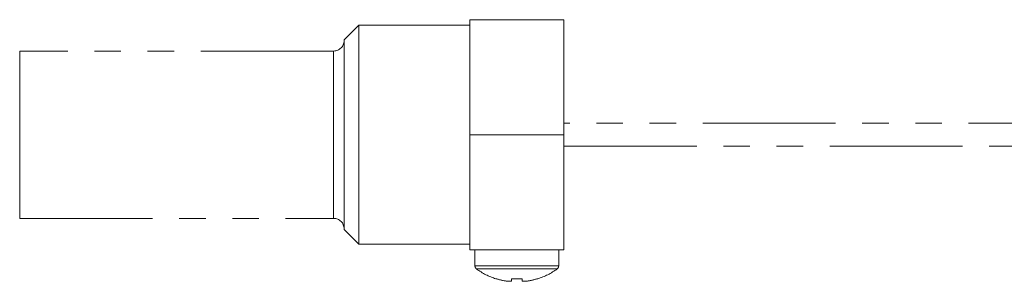
# Model space of a CAD drawing. Units: millimetres. Extents: x 6 to 413, y 7 to 291.
# Drawn here: x 112 to 159, y 40 to 52 of the extents above; entities that cross this region are included whole.
import ezdxf

# ---------------------------------------------------------------- set-up
doc = ezdxf.new("R2010")
doc.units = ezdxf.units.MM
doc.linetypes.add('PHANTOM', pattern=[12.7, 6.35, -1.27, 1.27, -1.27, 1.27, -1.27])

msp = doc.modelspace()

# ---------------------------------------------------------------- linework, layer by layer
at = {"color": 7, "linetype": 'PHANTOM', "lineweight": 18}
for p, q in [((128.2536384, 51.9517248), (127.5536384, 51.2517248)), ((133.5536384, 51.9517248), (128.2536384, 51.9517248)), ((128.2536384, 51.9517248), (128.2536384, 46.7129748)), ((133.5536384, 52.2129748), (138.0536384, 52.2129748)), ((133.5536384, 46.7129748), (133.5536384, 52.2129748)), ((138.0536384, 52.2129748), (138.0536384, 46.7129748)), ((127.5536384, 51.2517248), (127.5536384, 46.7129748)), ((127.0536384, 50.7129748), (112.0536384, 50.7129748)), ((112.0536384, 50.7129748), (112.0536384, 46.7129748)), ((201.835964, 47.2629748), (138.0536384, 47.2629748)), ((112.0536384, 46.7129748), (112.0536384, 42.7129748)), ((127.5536384, 46.7129748), (127.5536384, 42.1742248)), ((128.2536384, 46.7129748), (128.2536384, 41.4742248)), ((133.5536384, 46.7129748), (138.0536384, 46.7129748)), ((133.5536384, 41.2129748), (133.5536384, 46.7129748)), ((138.0536384, 46.7129748), (138.0536384, 41.2129748)), ((138.0536384, 46.1629748), (209.1036384, 46.1629748)), ((112.0536384, 42.7129748), (127.0536384, 42.7129748)), ((127.5536384, 42.1742248), (128.2536384, 41.4742248)), ((128.2536384, 41.4742248), (133.5536384, 41.4742248)), ((133.5536384, 41.2129748), (138.0536384, 41.2129748)), ((133.8036384, 41.2129748), (133.8036384, 40.4406278)), ((137.8036384, 40.4406278), (137.8036384, 41.2129748)), ((134.8067494, 39.8196413), (134.8113607, 39.8288901)), ((135.5461384, 39.7023798), (135.3697336, 39.7023798)), ((135.5461384, 39.8288901), (135.5461384, 39.7023798)), ((136.0611384, 39.7023798), (136.0611384, 39.8288901)), ((136.2375433, 39.7023798), (136.0611384, 39.7023798)), ((136.7959161, 39.8288901), (136.8005274, 39.8196413))]:
    msp.add_line(p, q, dxfattribs=at)
at = {"color": 8, "linetype": 'PHANTOM', "lineweight": 18}
for p, q in [((127.0536384, 50.7129748), (127.0536384, 46.7129748)), ((127.0536384, 46.7129748), (127.0536384, 42.7129748)), ((137.8036384, 40.4406278), (133.8036384, 40.4406278)), ((137.7303485, 40.2956693), (133.8769283, 40.2956693))]:
    msp.add_line(p, q, dxfattribs=at)
at = {"color": 7, "linetype": 'PHANTOM', "lineweight": 18}
for centre, radius, start, end in [((127.0536384, 51.2129748), 0.5, 270, 0), ((127.0536384, 42.2129748), 0.5, 0, 90), ((133.9836384, 40.4406278), 0.18, 180, 233.64163239), ((135.8036384, 42.9129748), 3.25, 233.64163239, 252.13741951), ((135.8036384, 42.9129748), 3.25, 287.86258049, 306.35836761), ((137.6236384, 40.4406278), 0.18, 306.35836761, 0), ((135.8036384, 42.9129748), 3.239783, 252.16486782, 262.3032353), ((135.8036384, 43.4086641), 3.5890233, 265.88569119, 274.11430881), ((135.8036384, 42.9129748), 3.239783, 277.6967647, 287.83513218)]:
    msp.add_arc(centre, radius, start, end, dxfattribs=at)

doc.saveas('drawing.dxf')
